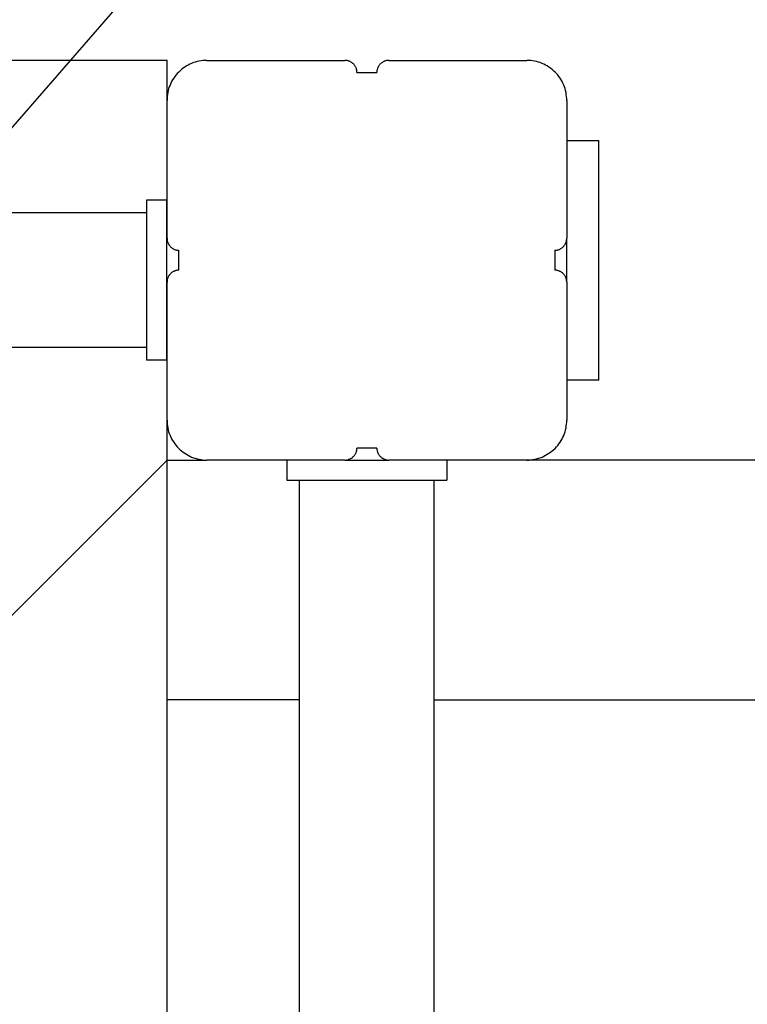
# Model space of a CAD drawing. Extents: x 8.9 to 77.1, y -143.2 to -74.3.
# Drawn here: x 42.4 to 44.2, y -97.5 to -95 of the extents above; entities that cross this region are included whole.
import ezdxf

# ---------------------------------------------------------------- set-up
doc = ezdxf.new("R2010")
doc.units = 0
doc.layers.get('0').update_dxf_attribs({"linetype": 'CONTINUOUS'})

msp = doc.modelspace()

# ---------------------------------------------------------------- linework, layer by layer
at = {"color": 0}
for points in [[(19.1769, -121.9476), (54.1256, -81.7436)], [(19.1769, -121.9476), (54.1256, -81.7436)], [(19.1769, -121.9476), (54.1256, -81.7436)], [(19.1769, -121.9476), (54.1256, -81.7436)], [(19.1769, -121.9476), (54.1256, -81.7436)], [(19.1769, -121.9476), (54.1256, -81.7436)], [(19.1769, -121.9476), (54.1256, -81.7436)], [(19.1769, -121.9476), (54.1256, -81.7436)], [(19.1769, -121.9476), (54.1256, -81.7436)], [(19.1769, -121.9476), (54.1256, -81.7436)], [(19.1769, -121.9476), (54.1256, -81.7436)], [(19.1769, -121.9476), (54.1256, -81.7436)], [(19.1769, -121.9476), (54.1256, -81.7436)], [(19.1769, -121.9476), (54.1256, -81.7436)], [(19.1769, -121.9476), (54.1256, -81.7436)], [(19.1769, -121.9476), (54.1256, -81.7436)], [(19.1769, -121.9476), (54.1256, -81.7436)], [(19.1769, -121.9476), (54.1256, -81.7436)], [(19.1769, -121.9476), (54.1256, -81.7436)], [(19.1769, -121.9476), (54.1256, -81.7436)], [(19.1769, -121.9476), (54.1256, -81.7436)], [(42.7334, -95.127), (38.4454, -95.127)], [(42.7334, -95.127), (38.4454, -95.127)], [(42.7334, -95.127), (38.4454, -95.127)], [(42.7334, -95.127), (38.4454, -95.127)], [(42.7334, -95.127), (38.4454, -95.127)], [(42.7334, -95.127), (38.4454, -95.127)], [(42.7334, -95.127), (38.4454, -95.127)], [(42.7334, -95.127), (38.4454, -95.127)], [(42.7334, -95.127), (38.4454, -95.127)], [(42.7334, -95.127), (38.4454, -95.127)], [(42.7334, -95.127), (38.4454, -95.127)], [(42.7334, -95.127), (38.4454, -95.127)], [(42.7334, -95.127), (38.4454, -95.127)], [(42.7334, -95.127), (38.4454, -95.127)], [(42.7334, -95.127), (38.4454, -95.127)], [(42.7334, -95.127), (38.4454, -95.127)], [(42.7334, -95.127), (38.4454, -95.127)], [(42.7334, -95.127), (38.4454, -95.127)], [(42.7334, -95.127), (38.4454, -95.127)], [(42.7334, -95.127), (38.4454, -95.127)], [(42.7334, -95.127), (38.4454, -95.127)], [(42.7334, -95.127), (42.7334, -95.127)], [(42.7334, -95.227), (42.7334, -95.127)], [(42.7334, -95.227), (42.7334, -95.127)], [(42.7334, -95.227), (42.7334, -95.127)], [(42.7334, -95.227), (42.7334, -95.127)], [(42.7334, -95.227), (42.7334, -95.127)], [(42.7334, -95.227), (42.7334, -95.127)], [(42.7334, -95.227), (42.7334, -95.127)], [(42.7334, -95.227), (42.7334, -95.127)], [(42.7334, -95.227), (42.7334, -95.127)], [(42.7334, -95.227), (42.7334, -95.127)], [(42.7334, -95.227), (42.7334, -95.127)], [(42.7334, -95.227), (42.7334, -95.127)], [(42.7334, -95.227), (42.7334, -95.127)], [(42.7334, -95.227), (42.7334, -95.127)], [(42.7334, -95.227), (42.7334, -95.127)], [(42.7334, -95.227), (42.7334, -95.127)], [(42.7334, -95.227), (42.7334, -95.127)], [(42.7334, -95.227), (42.7334, -95.127)], [(42.7334, -95.227), (42.7334, -95.127)], [(42.7334, -95.227), (42.7334, -95.127)], [(42.7334, -95.227), (42.7334, -95.127)], [(42.7334, -95.127), (42.7334, -95.127)], [(42.8334, -95.127), (42.8334, -95.127), (42.8283, -95.127), (42.8234, -95.1274), (42.8185, -95.1279), (42.8137, -95.1288), (42.8089, -95.1298), (42.8041, -95.1311), (42.7995, -95.1326), (42.795, -95.1345), (42.7905, -95.1364), (42.7861, -95.1386), (42.7819, -95.1409), (42.7778, -95.1436), (42.7737, -95.1464), (42.7699, -95.1495), (42.7662, -95.1527), (42.7627, -95.1562), (42.7627, -95.1562), (42.7592, -95.1597), (42.756, -95.1634), (42.7529, -95.1673), (42.7501, -95.1714), (42.7474, -95.1755), (42.745, -95.1797), (42.7428, -95.1841), (42.7409, -95.1886), (42.739, -95.1931), (42.7375, -95.1977), (42.7362, -95.2025), (42.7352, -95.2073), (42.7343, -95.2121), (42.7338, -95.217), (42.7334, -95.2219), (42.7334, -95.227)], [(42.8334, -95.127), (42.8334, -95.127)], [(42.8334, -95.127), (43.1784, -95.127)], [(42.8334, -95.127), (43.1784, -95.127)], [(42.8334, -95.127), (43.1784, -95.127)], [(42.8334, -95.127), (43.1784, -95.127)], [(42.8334, -95.127), (43.1784, -95.127)], [(42.8334, -95.127), (43.1784, -95.127)], [(42.8334, -95.127), (43.1784, -95.127)], [(42.8334, -95.127), (43.1784, -95.127)], [(42.8334, -95.127), (43.1784, -95.127)], [(42.8334, -95.127), (43.1784, -95.127)], [(42.8334, -95.127), (43.1784, -95.127)], [(42.8334, -95.127), (43.1784, -95.127)], [(42.8334, -95.127), (43.1784, -95.127)], [(42.8334, -95.127), (43.1784, -95.127)], [(42.8334, -95.127), (43.1784, -95.127)], [(42.8334, -95.127), (43.1784, -95.127)], [(42.8334, -95.127), (43.1784, -95.127)], [(42.8334, -95.127), (43.1784, -95.127)], [(42.8334, -95.127), (43.1784, -95.127)], [(42.8334, -95.127), (43.1784, -95.127)], [(42.8334, -95.127), (43.1784, -95.127)], [(43.2084, -95.157), (43.2084, -95.157), (43.2082, -95.1555), (43.2082, -95.154), (43.2079, -95.1525), (43.2078, -95.151), (43.2073, -95.1495), (43.207, -95.1481), (43.2064, -95.1466), (43.2061, -95.1454), (43.2053, -95.1439), (43.2047, -95.1427), (43.2039, -95.1414), (43.2033, -95.1402), (43.2024, -95.139), (43.2015, -95.1378), (43.2005, -95.1366), (43.1996, -95.1357), (43.1996, -95.1357), (43.1984, -95.1345), (43.1973, -95.1336), (43.1961, -95.1327), (43.195, -95.1319), (43.1936, -95.131), (43.1924, -95.1303), (43.1911, -95.1297), (43.1899, -95.1292), (43.1884, -95.1286), (43.187, -95.1281), (43.1855, -95.1277), (43.1842, -95.1274), (43.1827, -95.1271), (43.1812, -95.127), (43.1797, -95.127), (43.1784, -95.127)], [(43.1784, -95.127), (43.1784, -95.127)], [(43.2884, -95.127), (43.2884, -95.127), (43.2869, -95.127), (43.2854, -95.127), (43.2839, -95.1271), (43.2824, -95.1274), (43.2809, -95.1277), (43.2796, -95.1281), (43.2781, -95.1286), (43.2769, -95.1292), (43.2754, -95.1297), (43.2742, -95.1303), (43.2729, -95.131), (43.2717, -95.1319), (43.2705, -95.1327), (43.2693, -95.1336), (43.2681, -95.1345), (43.2672, -95.1357), (43.2672, -95.1357), (43.266, -95.1366), (43.2651, -95.1378), (43.2642, -95.139), (43.2634, -95.1402), (43.2625, -95.1414), (43.2618, -95.1427), (43.2612, -95.1439), (43.2607, -95.1454), (43.2601, -95.1466), (43.2596, -95.1481), (43.2592, -95.1495), (43.2589, -95.151), (43.2586, -95.1525), (43.2585, -95.154), (43.2584, -95.1555), (43.2584, -95.157)], [(43.2884, -95.127), (43.2884, -95.127)], [(43.2884, -95.127), (43.6334, -95.127)], [(43.2884, -95.127), (43.6334, -95.127)], [(43.2884, -95.127), (43.6334, -95.127)], [(43.2884, -95.127), (43.6334, -95.127)], [(43.2884, -95.127), (43.6334, -95.127)], [(43.2884, -95.127), (43.6334, -95.127)], [(43.2884, -95.127), (43.6334, -95.127)], [(43.2884, -95.127), (43.6334, -95.127)], [(43.2884, -95.127), (43.6334, -95.127)], [(43.2884, -95.127), (43.6334, -95.127)], [(43.2884, -95.127), (43.6334, -95.127)], [(43.2884, -95.127), (43.6334, -95.127)], [(43.2884, -95.127), (43.6334, -95.127)], [(43.2884, -95.127), (43.6334, -95.127)], [(43.2884, -95.127), (43.6334, -95.127)], [(43.2884, -95.127), (43.6334, -95.127)], [(43.2884, -95.127), (43.6334, -95.127)], [(43.2884, -95.127), (43.6334, -95.127)], [(43.2884, -95.127), (43.6334, -95.127)], [(43.2884, -95.127), (43.6334, -95.127)], [(43.2884, -95.127), (43.6334, -95.127)], [(43.6334, -95.127), (43.6334, -95.127)], [(43.7334, -95.227), (43.7334, -95.227), (43.7332, -95.2219), (43.7328, -95.217), (43.7321, -95.2121), (43.7314, -95.2073), (43.7302, -95.2025), (43.7289, -95.1977), (43.7273, -95.1931), (43.7257, -95.1886), (43.7236, -95.1841), (43.7214, -95.1797), (43.719, -95.1755), (43.7165, -95.1714), (43.7136, -95.1673), (43.7106, -95.1634), (43.7074, -95.1597), (43.7041, -95.1562), (43.7041, -95.1562), (43.7003, -95.1527), (43.6966, -95.1495), (43.6926, -95.1464), (43.6887, -95.1436), (43.6845, -95.1409), (43.6803, -95.1386), (43.6759, -95.1364), (43.6716, -95.1345), (43.6669, -95.1326), (43.6623, -95.1311), (43.6575, -95.1298), (43.6529, -95.1288), (43.6479, -95.1279), (43.6431, -95.1274), (43.6382, -95.127), (43.6334, -95.127)], [(43.2084, -95.157), (43.2084, -95.157)], [(43.2084, -95.157), (43.2334, -95.157)], [(43.2084, -95.157), (43.2334, -95.157)], [(43.2084, -95.157), (43.2334, -95.157)], [(43.2084, -95.157), (43.2334, -95.157)], [(43.2084, -95.157), (43.2334, -95.157)], [(43.2084, -95.157), (43.2334, -95.157)], [(43.2084, -95.157), (43.2334, -95.157)], [(43.2084, -95.157), (43.2334, -95.157)], [(43.2084, -95.157), (43.2334, -95.157)], [(43.2084, -95.157), (43.2334, -95.157)], [(43.2084, -95.157), (43.2334, -95.157)], [(43.2084, -95.157), (43.2334, -95.157)], [(43.2084, -95.157), (43.2334, -95.157)], [(43.2084, -95.157), (43.2334, -95.157)], [(43.2084, -95.157), (43.2334, -95.157)], [(43.2084, -95.157), (43.2334, -95.157)], [(43.2084, -95.157), (43.2334, -95.157)], [(43.2084, -95.157), (43.2334, -95.157)], [(43.2084, -95.157), (43.2334, -95.157)], [(43.2084, -95.157), (43.2334, -95.157)], [(43.2084, -95.157), (43.2334, -95.157)], [(43.2334, -95.157), (43.2334, -95.157)], [(43.2334, -95.157), (43.2334, -95.157)], [(43.2334, -95.157), (43.2584, -95.157)], [(43.2334, -95.157), (43.2584, -95.157)], [(43.2334, -95.157), (43.2584, -95.157)], [(43.2334, -95.157), (43.2584, -95.157)], [(43.2334, -95.157), (43.2584, -95.157)], [(43.2334, -95.157), (43.2584, -95.157)], [(43.2334, -95.157), (43.2584, -95.157)], [(43.2334, -95.157), (43.2584, -95.157)], [(43.2334, -95.157), (43.2584, -95.157)], [(43.2334, -95.157), (43.2584, -95.157)], [(43.2334, -95.157), (43.2584, -95.157)], [(43.2334, -95.157), (43.2584, -95.157)], [(43.2334, -95.157), (43.2584, -95.157)], [(43.2334, -95.157), (43.2584, -95.157)], [(43.2334, -95.157), (43.2584, -95.157)], [(43.2334, -95.157), (43.2584, -95.157)], [(43.2334, -95.157), (43.2584, -95.157)], [(43.2334, -95.157), (43.2584, -95.157)], [(43.2334, -95.157), (43.2584, -95.157)], [(43.2334, -95.157), (43.2584, -95.157)], [(43.2334, -95.157), (43.2584, -95.157)], [(43.2584, -95.157), (43.2584, -95.157)], [(42.7334, -95.227), (42.7334, -95.227)], [(42.7334, -95.227), (42.7334, -95.227)], [(42.7334, -95.572), (42.7334, -95.227)], [(42.7334, -95.572), (42.7334, -95.227)], [(42.7334, -95.572), (42.7334, -95.227)], [(42.7334, -95.572), (42.7334, -95.227)], [(42.7334, -95.572), (42.7334, -95.227)], [(42.7334, -95.572), (42.7334, -95.227)], [(42.7334, -95.572), (42.7334, -95.227)], [(42.7334, -95.572), (42.7334, -95.227)], [(42.7334, -95.572), (42.7334, -95.227)], [(42.7334, -95.572), (42.7334, -95.227)], [(42.7334, -95.572), (42.7334, -95.227)], [(42.7334, -95.572), (42.7334, -95.227)], [(42.7334, -95.572), (42.7334, -95.227)], [(42.7334, -95.572), (42.7334, -95.227)], [(42.7334, -95.572), (42.7334, -95.227)], [(42.7334, -95.572), (42.7334, -95.227)], [(42.7334, -95.572), (42.7334, -95.227)], [(42.7334, -95.572), (42.7334, -95.227)], [(42.7334, -95.572), (42.7334, -95.227)], [(42.7334, -95.572), (42.7334, -95.227)], [(42.7334, -95.572), (42.7334, -95.227)], [(43.7334, -95.227), (43.7334, -95.227)], [(43.7334, -95.227), (43.7334, -95.572)], [(43.7334, -95.227), (43.7334, -95.572)], [(43.7334, -95.227), (43.7334, -95.572)], [(43.7334, -95.227), (43.7334, -95.572)], [(43.7334, -95.227), (43.7334, -95.572)], [(43.7334, -95.227), (43.7334, -95.572)], [(43.7334, -95.227), (43.7334, -95.572)], [(43.7334, -95.227), (43.7334, -95.572)], [(43.7334, -95.227), (43.7334, -95.572)], [(43.7334, -95.227), (43.7334, -95.572)], [(43.7334, -95.227), (43.7334, -95.572)], [(43.7334, -95.227), (43.7334, -95.572)], [(43.7334, -95.227), (43.7334, -95.572)], [(43.7334, -95.227), (43.7334, -95.572)], [(43.7334, -95.227), (43.7334, -95.572)], [(43.7334, -95.227), (43.7334, -95.572)], [(43.7334, -95.227), (43.7334, -95.572)], [(43.7334, -95.227), (43.7334, -95.572)], [(43.7334, -95.227), (43.7334, -95.572)], [(43.7334, -95.227), (43.7334, -95.572)], [(43.7334, -95.227), (43.7334, -95.572)], [(43.7334, -95.327), (43.7334, -95.327)], [(43.7334, -95.327), (43.7334, -95.327)], [(43.7334, -95.327), (43.7334, -95.327)], [(43.7334, -95.327), (43.7334, -95.327)], [(43.7334, -95.327), (43.7334, -95.327)], [(43.7334, -95.327), (43.7334, -95.327)], [(43.7334, -95.327), (43.7334, -95.327)], [(43.7334, -95.327), (43.7334, -95.327)], [(43.7334, -95.327), (43.7334, -95.327)], [(43.7334, -95.327), (43.7334, -95.327)], [(43.7334, -95.327), (43.7334, -95.327)], [(43.7334, -95.327), (43.7334, -95.327)], [(43.7334, -95.327), (43.7334, -95.327)], [(43.7334, -95.327), (43.7334, -95.327)], [(43.7334, -95.327), (43.7334, -95.327)], [(43.7334, -95.327), (43.7334, -95.327)], [(43.7334, -95.327), (43.7334, -95.327)], [(43.7334, -95.327), (43.7334, -95.327)], [(43.7334, -95.327), (43.7334, -95.327)], [(43.7334, -95.327), (43.7334, -95.327)], [(43.7334, -95.327), (43.7334, -95.327)], [(43.7334, -95.327), (43.7334, -95.327)], [(43.7334, -95.327), (43.7334, -95.327)], [(43.7334, -95.327), (43.7334, -95.327)], [(43.7334, -95.327), (43.8134, -95.327)], [(43.7334, -95.327), (43.8134, -95.327)], [(43.7334, -95.327), (43.8134, -95.327)], [(43.7334, -95.327), (43.8134, -95.327)], [(43.7334, -95.327), (43.8134, -95.327)], [(43.7334, -95.327), (43.8134, -95.327)], [(43.7334, -95.327), (43.8134, -95.327)], [(43.7334, -95.327), (43.8134, -95.327)], [(43.7334, -95.327), (43.8134, -95.327)], [(43.7334, -95.327), (43.8134, -95.327)], [(43.7334, -95.327), (43.8134, -95.327)], [(43.7334, -95.327), (43.8134, -95.327)], [(43.7334, -95.327), (43.8134, -95.327)], [(43.7334, -95.327), (43.8134, -95.327)], [(43.7334, -95.327), (43.8134, -95.327)], [(43.7334, -95.327), (43.8134, -95.327)], [(43.7334, -95.327), (43.8134, -95.327)], [(43.7334, -95.327), (43.8134, -95.327)], [(43.7334, -95.327), (43.8134, -95.327)], [(43.7334, -95.327), (43.8134, -95.327)], [(43.7334, -95.327), (43.8134, -95.327)], [(43.8134, -95.327), (43.8134, -95.327)], [(43.8134, -95.327), (43.8134, -95.327)], [(43.8134, -95.927), (43.8134, -95.327)], [(43.8134, -95.927), (43.8134, -95.327)], [(43.8134, -95.927), (43.8134, -95.327)], [(43.8134, -95.927), (43.8134, -95.327)], [(43.8134, -95.927), (43.8134, -95.327)], [(43.8134, -95.927), (43.8134, -95.327)], [(43.8134, -95.927), (43.8134, -95.327)], [(43.8134, -95.927), (43.8134, -95.327)], [(43.8134, -95.927), (43.8134, -95.327)], [(43.8134, -95.927), (43.8134, -95.327)], [(43.8134, -95.927), (43.8134, -95.327)], [(43.8134, -95.927), (43.8134, -95.327)], [(43.8134, -95.927), (43.8134, -95.327)], [(43.8134, -95.927), (43.8134, -95.327)], [(43.8134, -95.927), (43.8134, -95.327)], [(43.8134, -95.927), (43.8134, -95.327)], [(43.8134, -95.927), (43.8134, -95.327)], [(43.8134, -95.927), (43.8134, -95.327)], [(43.8134, -95.927), (43.8134, -95.327)], [(43.8134, -95.927), (43.8134, -95.327)], [(43.8134, -95.927), (43.8134, -95.327)], [(42.6822, -95.477), (42.6822, -95.477)], [(42.7322, -95.477), (42.6822, -95.477)], [(42.7322, -95.477), (42.6822, -95.477)], [(42.7322, -95.477), (42.6822, -95.477)], [(42.7322, -95.477), (42.6822, -95.477)], [(42.7322, -95.477), (42.6822, -95.477)], [(42.7322, -95.477), (42.6822, -95.477)], [(42.7322, -95.477), (42.6822, -95.477)], [(42.7322, -95.477), (42.6822, -95.477)], [(42.7322, -95.477), (42.6822, -95.477)], [(42.7322, -95.477), (42.6822, -95.477)], [(42.7322, -95.477), (42.6822, -95.477)], [(42.7322, -95.477), (42.6822, -95.477)], [(42.7322, -95.477), (42.6822, -95.477)], [(42.7322, -95.477), (42.6822, -95.477)], [(42.7322, -95.477), (42.6822, -95.477)], [(42.7322, -95.477), (42.6822, -95.477)], [(42.7322, -95.477), (42.6822, -95.477)], [(42.7322, -95.477), (42.6822, -95.477)], [(42.7322, -95.477), (42.6822, -95.477)], [(42.7322, -95.477), (42.6822, -95.477)], [(42.7322, -95.477), (42.6822, -95.477)], [(42.6822, -95.477), (42.6822, -95.477)], [(42.6822, -95.477), (42.6822, -95.877)], [(42.6822, -95.477), (42.6822, -95.877)], [(42.6822, -95.477), (42.6822, -95.877)], [(42.6822, -95.477), (42.6822, -95.877)], [(42.6822, -95.477), (42.6822, -95.877)], [(42.6822, -95.477), (42.6822, -95.877)], [(42.6822, -95.477), (42.6822, -95.877)], [(42.6822, -95.477), (42.6822, -95.877)], [(42.6822, -95.477), (42.6822, -95.877)], [(42.6822, -95.477), (42.6822, -95.877)], [(42.6822, -95.477), (42.6822, -95.877)], [(42.6822, -95.477), (42.6822, -95.877)], [(42.6822, -95.477), (42.6822, -95.877)], [(42.6822, -95.477), (42.6822, -95.877)], [(42.6822, -95.477), (42.6822, -95.877)], [(42.6822, -95.477), (42.6822, -95.877)], [(42.6822, -95.477), (42.6822, -95.877)], [(42.6822, -95.477), (42.6822, -95.877)], [(42.6822, -95.477), (42.6822, -95.877)], [(42.6822, -95.477), (42.6822, -95.877)], [(42.6822, -95.477), (42.6822, -95.877)], [(42.7322, -95.477), (42.7322, -95.477)], [(42.7322, -95.477), (42.7322, -95.477)], [(42.7322, -95.477), (42.7322, -95.877)], [(42.7322, -95.477), (42.7322, -95.877)], [(42.7322, -95.477), (42.7322, -95.877)], [(42.7322, -95.477), (42.7322, -95.877)], [(42.7322, -95.477), (42.7322, -95.877)], [(42.7322, -95.477), (42.7322, -95.877)], [(42.7322, -95.477), (42.7322, -95.877)], [(42.7322, -95.477), (42.7322, -95.877)], [(42.7322, -95.477), (42.7322, -95.877)], [(42.7322, -95.477), (42.7322, -95.877)], [(42.7322, -95.477), (42.7322, -95.877)], [(42.7322, -95.477), (42.7322, -95.877)], [(42.7322, -95.477), (42.7322, -95.877)], [(42.7322, -95.477), (42.7322, -95.877)], [(42.7322, -95.477), (42.7322, -95.877)], [(42.7322, -95.477), (42.7322, -95.877)], [(42.7322, -95.477), (42.7322, -95.877)], [(42.7322, -95.477), (42.7322, -95.877)], [(42.7322, -95.477), (42.7322, -95.877)], [(42.7322, -95.477), (42.7322, -95.877)], [(42.7322, -95.477), (42.7322, -95.877)], [(42.6822, -95.5085), (38.4454, -95.5085)], [(42.6822, -95.5085), (38.4454, -95.5085)], [(42.6822, -95.5085), (38.4454, -95.5085)], [(42.6822, -95.5085), (38.4454, -95.5085)], [(42.6822, -95.5085), (38.4454, -95.5085)], [(42.6822, -95.5085), (38.4454, -95.5085)], [(42.6822, -95.5085), (38.4454, -95.5085)], [(42.6822, -95.5085), (38.4454, -95.5085)], [(42.6822, -95.5085), (38.4454, -95.5085)], [(42.6822, -95.5085), (38.4454, -95.5085)], [(42.6822, -95.5085), (38.4454, -95.5085)], [(42.6822, -95.5085), (38.4454, -95.5085)], [(42.6822, -95.5085), (38.4454, -95.5085)], [(42.6822, -95.5085), (38.4454, -95.5085)], [(42.6822, -95.5085), (38.4454, -95.5085)], [(42.6822, -95.5085), (38.4454, -95.5085)], [(42.6822, -95.5085), (38.4454, -95.5085)], [(42.6822, -95.5085), (38.4454, -95.5085)], [(42.6822, -95.5085), (38.4454, -95.5085)], [(42.6822, -95.5085), (38.4454, -95.5085)], [(42.6822, -95.5085), (38.4454, -95.5085)], [(42.6822, -95.5085), (42.6822, -95.5085)], [(42.7334, -95.572), (42.7334, -95.572), (42.7334, -95.5732), (42.7335, -95.5747), (42.7336, -95.5762), (42.7339, -95.5777), (42.7342, -95.579), (42.7346, -95.5805), (42.7351, -95.5819), (42.7357, -95.5834), (42.7362, -95.5846), (42.7368, -95.5859), (42.7375, -95.5871), (42.7384, -95.5885), (42.7392, -95.5896), (42.7401, -95.5908), (42.741, -95.592), (42.7422, -95.5932), (42.7422, -95.5932), (42.7431, -95.5941), (42.7443, -95.5951), (42.7455, -95.596), (42.7467, -95.5969), (42.7479, -95.5975), (42.7492, -95.5983), (42.7504, -95.5989), (42.7519, -95.5997), (42.7531, -95.6), (42.7546, -95.6006), (42.7559, -95.6009), (42.7574, -95.6014), (42.7589, -95.6015), (42.7604, -95.6018), (42.7619, -95.6018), (42.7634, -95.602)], [(42.7334, -95.572), (42.7334, -95.572)], [(43.7034, -95.602), (43.7034, -95.602), (43.7047, -95.6018), (43.7062, -95.6018), (43.7077, -95.6015), (43.7092, -95.6014), (43.7105, -95.6009), (43.712, -95.6006), (43.7134, -95.6), (43.7149, -95.5997), (43.7161, -95.5989), (43.7174, -95.5983), (43.7186, -95.5975), (43.72, -95.5969), (43.7211, -95.596), (43.7223, -95.5951), (43.7234, -95.5941), (43.7246, -95.5932), (43.7246, -95.5932), (43.7255, -95.592), (43.7265, -95.5908), (43.7274, -95.5896), (43.7283, -95.5885), (43.7289, -95.5871), (43.7297, -95.5859), (43.7303, -95.5846), (43.7311, -95.5834), (43.7314, -95.5819), (43.732, -95.5805), (43.7323, -95.579), (43.7328, -95.5777), (43.7329, -95.5762), (43.7332, -95.5747), (43.7332, -95.5732), (43.7334, -95.572)], [(43.7334, -95.572), (43.7334, -95.572)], [(43.7334, -95.572), (43.7334, -95.572)], [(43.7334, -95.682), (43.7334, -95.572)], [(43.7334, -95.682), (43.7334, -95.572)], [(43.7334, -95.682), (43.7334, -95.572)], [(43.7334, -95.682), (43.7334, -95.572)], [(43.7334, -95.682), (43.7334, -95.572)], [(43.7334, -95.682), (43.7334, -95.572)], [(43.7334, -95.682), (43.7334, -95.572)], [(43.7334, -95.682), (43.7334, -95.572)], [(43.7334, -95.682), (43.7334, -95.572)], [(43.7334, -95.682), (43.7334, -95.572)], [(43.7334, -95.682), (43.7334, -95.572)], [(43.7334, -95.682), (43.7334, -95.572)], [(43.7334, -95.682), (43.7334, -95.572)], [(43.7334, -95.682), (43.7334, -95.572)], [(43.7334, -95.682), (43.7334, -95.572)], [(43.7334, -95.682), (43.7334, -95.572)], [(43.7334, -95.682), (43.7334, -95.572)], [(43.7334, -95.682), (43.7334, -95.572)], [(43.7334, -95.682), (43.7334, -95.572)], [(43.7334, -95.682), (43.7334, -95.572)], [(43.7334, -95.682), (43.7334, -95.572)], [(42.7634, -95.602), (42.7634, -95.602)], [(42.7634, -95.6519), (42.7634, -95.602)], [(42.7634, -95.6519), (42.7634, -95.602)], [(42.7634, -95.6519), (42.7634, -95.602)], [(42.7634, -95.6519), (42.7634, -95.602)], [(42.7634, -95.6519), (42.7634, -95.602)], [(42.7634, -95.6519), (42.7634, -95.602)], [(42.7634, -95.6519), (42.7634, -95.602)], [(42.7634, -95.6519), (42.7634, -95.602)], [(42.7634, -95.6519), (42.7634, -95.602)], [(42.7634, -95.6519), (42.7634, -95.602)], [(42.7634, -95.6519), (42.7634, -95.602)], [(42.7634, -95.6519), (42.7634, -95.602)], [(42.7634, -95.6519), (42.7634, -95.602)], [(42.7634, -95.6519), (42.7634, -95.602)], [(42.7634, -95.6519), (42.7634, -95.602)], [(42.7634, -95.6519), (42.7634, -95.602)], [(42.7634, -95.6519), (42.7634, -95.602)], [(42.7634, -95.6519), (42.7634, -95.602)], [(42.7634, -95.6519), (42.7634, -95.602)], [(42.7634, -95.6519), (42.7634, -95.602)], [(42.7634, -95.6519), (42.7634, -95.602)], [(43.7034, -95.602), (43.7034, -95.602)], [(43.7034, -95.602), (43.7034, -95.6519)], [(43.7034, -95.602), (43.7034, -95.6519)], [(43.7034, -95.602), (43.7034, -95.6519)], [(43.7034, -95.602), (43.7034, -95.6519)], [(43.7034, -95.602), (43.7034, -95.6519)], [(43.7034, -95.602), (43.7034, -95.6519)], [(43.7034, -95.602), (43.7034, -95.6519)], [(43.7034, -95.602), (43.7034, -95.6519)], [(43.7034, -95.602), (43.7034, -95.6519)], [(43.7034, -95.602), (43.7034, -95.6519)], [(43.7034, -95.602), (43.7034, -95.6519)], [(43.7034, -95.602), (43.7034, -95.6519)], [(43.7034, -95.602), (43.7034, -95.6519)], [(43.7034, -95.602), (43.7034, -95.6519)], [(43.7034, -95.602), (43.7034, -95.6519)], [(43.7034, -95.602), (43.7034, -95.6519)], [(43.7034, -95.602), (43.7034, -95.6519)], [(43.7034, -95.602), (43.7034, -95.6519)], [(43.7034, -95.602), (43.7034, -95.6519)], [(43.7034, -95.602), (43.7034, -95.6519)], [(43.7034, -95.602), (43.7034, -95.6519)], [(42.7634, -95.652), (42.7634, -95.652), (42.7619, -95.652), (42.7604, -95.652), (42.7589, -95.6521), (42.7574, -95.6524), (42.7559, -95.6527), (42.7546, -95.6531), (42.7531, -95.6536), (42.7519, -95.6542), (42.7504, -95.6547), (42.7492, -95.6553), (42.7479, -95.656), (42.7467, -95.6569), (42.7455, -95.6577), (42.7443, -95.6586), (42.7431, -95.6595), (42.7422, -95.6607), (42.7422, -95.6607), (42.741, -95.6616), (42.7401, -95.6628), (42.7392, -95.664), (42.7384, -95.6652), (42.7375, -95.6664), (42.7368, -95.6677), (42.7362, -95.6689), (42.7357, -95.6704), (42.7351, -95.6716), (42.7346, -95.6731), (42.7342, -95.6745), (42.7339, -95.676), (42.7336, -95.6775), (42.7335, -95.679), (42.7334, -95.6805), (42.7334, -95.682)], [(42.7634, -95.6519), (42.7634, -95.6519)], [(43.7034, -95.6519), (43.7034, -95.6519)], [(43.7334, -95.682), (43.7334, -95.682), (43.7332, -95.6805), (43.7332, -95.679), (43.7329, -95.6775), (43.7328, -95.676), (43.7323, -95.6745), (43.732, -95.6731), (43.7314, -95.6716), (43.7311, -95.6704), (43.7303, -95.6689), (43.7297, -95.6677), (43.7289, -95.6664), (43.7283, -95.6652), (43.7274, -95.664), (43.7265, -95.6628), (43.7255, -95.6616), (43.7246, -95.6607), (43.7246, -95.6607), (43.7234, -95.6595), (43.7223, -95.6586), (43.7211, -95.6577), (43.72, -95.6569), (43.7186, -95.656), (43.7174, -95.6553), (43.7161, -95.6547), (43.7149, -95.6542), (43.7134, -95.6536), (43.712, -95.6531), (43.7105, -95.6527), (43.7092, -95.6524), (43.7077, -95.6521), (43.7062, -95.652), (43.7047, -95.652), (43.7034, -95.652)], [(42.7334, -95.682), (42.7334, -95.682)], [(42.7334, -96.0269), (42.7334, -95.682)], [(42.7334, -96.0269), (42.7334, -95.682)], [(42.7334, -96.0269), (42.7334, -95.682)], [(42.7334, -96.0269), (42.7334, -95.682)], [(42.7334, -96.0269), (42.7334, -95.682)], [(42.7334, -96.0269), (42.7334, -95.682)], [(42.7334, -96.0269), (42.7334, -95.682)], [(42.7334, -96.0269), (42.7334, -95.682)], [(42.7334, -96.0269), (42.7334, -95.682)], [(42.7334, -96.0269), (42.7334, -95.682)], [(42.7334, -96.0269), (42.7334, -95.682)], [(42.7334, -96.0269), (42.7334, -95.682)], [(42.7334, -96.0269), (42.7334, -95.682)], [(42.7334, -96.0269), (42.7334, -95.682)], [(42.7334, -96.0269), (42.7334, -95.682)], [(42.7334, -96.0269), (42.7334, -95.682)], [(42.7334, -96.0269), (42.7334, -95.682)], [(42.7334, -96.0269), (42.7334, -95.682)], [(42.7334, -96.0269), (42.7334, -95.682)], [(42.7334, -96.0269), (42.7334, -95.682)], [(42.7334, -96.0269), (42.7334, -95.682)], [(43.7334, -95.682), (43.7334, -95.682)], [(43.7334, -95.682), (43.7334, -96.0269)], [(43.7334, -95.682), (43.7334, -96.0269)], [(43.7334, -95.682), (43.7334, -96.0269)], [(43.7334, -95.682), (43.7334, -96.0269)], [(43.7334, -95.682), (43.7334, -96.0269)], [(43.7334, -95.682), (43.7334, -96.0269)], [(43.7334, -95.682), (43.7334, -96.0269)], [(43.7334, -95.682), (43.7334, -96.0269)], [(43.7334, -95.682), (43.7334, -96.0269)], [(43.7334, -95.682), (43.7334, -96.0269)], [(43.7334, -95.682), (43.7334, -96.0269)], [(43.7334, -95.682), (43.7334, -96.0269)], [(43.7334, -95.682), (43.7334, -96.0269)], [(43.7334, -95.682), (43.7334, -96.0269)], [(43.7334, -95.682), (43.7334, -96.0269)], [(43.7334, -95.682), (43.7334, -96.0269)], [(43.7334, -95.682), (43.7334, -96.0269)], [(43.7334, -95.682), (43.7334, -96.0269)], [(43.7334, -95.682), (43.7334, -96.0269)], [(43.7334, -95.682), (43.7334, -96.0269)], [(43.7334, -95.682), (43.7334, -96.0269)], [(43.7334, -95.682), (43.7334, -95.682)], [(42.6822, -95.8454), (38.3621, -95.8454)], [(42.6822, -95.8454), (38.3621, -95.8454)], [(42.6822, -95.8454), (38.3621, -95.8454)], [(42.6822, -95.8454), (38.3621, -95.8454)], [(42.6822, -95.8454), (38.3621, -95.8454)], [(42.6822, -95.8454), (38.3621, -95.8454)], [(42.6822, -95.8454), (38.3621, -95.8454)], [(42.6822, -95.8454), (38.3621, -95.8454)], [(42.6822, -95.8454), (38.3621, -95.8454)], [(42.6822, -95.8454), (38.3621, -95.8454)], [(42.6822, -95.8454), (38.3621, -95.8454)], [(42.6822, -95.8454), (38.3621, -95.8454)], [(42.6822, -95.8454), (38.3621, -95.8454)], [(42.6822, -95.8454), (38.3621, -95.8454)], [(42.6822, -95.8454), (38.3621, -95.8454)], [(42.6822, -95.8454), (38.3621, -95.8454)], [(42.6822, -95.8454), (38.3621, -95.8454)], [(42.6822, -95.8454), (38.3621, -95.8454)], [(42.6822, -95.8454), (38.3621, -95.8454)], [(42.6822, -95.8454), (38.3621, -95.8454)], [(42.6822, -95.8454), (38.3621, -95.8454)], [(42.6822, -95.8454), (42.6822, -95.8454)], [(42.6822, -95.877), (42.6822, -95.877)], [(42.7322, -95.877), (42.6822, -95.877)], [(42.7322, -95.877), (42.6822, -95.877)], [(42.7322, -95.877), (42.6822, -95.877)], [(42.7322, -95.877), (42.6822, -95.877)], [(42.7322, -95.877), (42.6822, -95.877)], [(42.7322, -95.877), (42.6822, -95.877)], [(42.7322, -95.877), (42.6822, -95.877)], [(42.7322, -95.877), (42.6822, -95.877)], [(42.7322, -95.877), (42.6822, -95.877)], [(42.7322, -95.877), (42.6822, -95.877)], [(42.7322, -95.877), (42.6822, -95.877)], [(42.7322, -95.877), (42.6822, -95.877)], [(42.7322, -95.877), (42.6822, -95.877)], [(42.7322, -95.877), (42.6822, -95.877)], [(42.7322, -95.877), (42.6822, -95.877)], [(42.7322, -95.877), (42.6822, -95.877)], [(42.7322, -95.877), (42.6822, -95.877)], [(42.7322, -95.877), (42.6822, -95.877)], [(42.7322, -95.877), (42.6822, -95.877)], [(42.7322, -95.877), (42.6822, -95.877)], [(42.7322, -95.877), (42.6822, -95.877)], [(42.6822, -95.877), (42.6822, -95.877)], [(42.7322, -95.877), (42.7322, -95.877)], [(42.7322, -95.877), (42.7322, -95.877)], [(43.7334, -95.927), (43.7334, -95.927)], [(43.8134, -95.927), (43.7334, -95.927)], [(43.8134, -95.927), (43.7334, -95.927)], [(43.8134, -95.927), (43.7334, -95.927)], [(43.8134, -95.927), (43.7334, -95.927)], [(43.8134, -95.927), (43.7334, -95.927)], [(43.8134, -95.927), (43.7334, -95.927)], [(43.8134, -95.927), (43.7334, -95.927)], [(43.8134, -95.927), (43.7334, -95.927)], [(43.8134, -95.927), (43.7334, -95.927)], [(43.8134, -95.927), (43.7334, -95.927)], [(43.8134, -95.927), (43.7334, -95.927)], [(43.8134, -95.927), (43.7334, -95.927)], [(43.8134, -95.927), (43.7334, -95.927)], [(43.8134, -95.927), (43.7334, -95.927)], [(43.8134, -95.927), (43.7334, -95.927)], [(43.8134, -95.927), (43.7334, -95.927)], [(43.8134, -95.927), (43.7334, -95.927)], [(43.8134, -95.927), (43.7334, -95.927)], [(43.8134, -95.927), (43.7334, -95.927)], [(43.8134, -95.927), (43.7334, -95.927)], [(43.8134, -95.927), (43.7334, -95.927)], [(43.8134, -95.927), (43.8134, -95.927)], [(43.8134, -95.927), (43.8134, -95.927)], [(42.7334, -96.0269), (42.7334, -96.0269)], [(42.7334, -105.227), (42.7334, -96.0269)], [(42.7334, -105.227), (42.7334, -96.0269)], [(42.7334, -105.227), (42.7334, -96.0269)], [(42.7334, -105.227), (42.7334, -96.0269)], [(42.7334, -105.227), (42.7334, -96.0269)], [(42.7334, -105.227), (42.7334, -96.0269)], [(42.7334, -105.227), (42.7334, -96.0269)], [(42.7334, -105.227), (42.7334, -96.0269)], [(42.7334, -105.227), (42.7334, -96.0269)], [(42.7334, -105.227), (42.7334, -96.0269)], [(42.7334, -105.227), (42.7334, -96.0269)], [(42.7334, -105.227), (42.7334, -96.0269)], [(42.7334, -105.227), (42.7334, -96.0269)], [(42.7334, -105.227), (42.7334, -96.0269)], [(42.7334, -105.227), (42.7334, -96.0269)], [(42.7334, -105.227), (42.7334, -96.0269)], [(42.7334, -105.227), (42.7334, -96.0269)], [(42.7334, -105.227), (42.7334, -96.0269)], [(42.7334, -105.227), (42.7334, -96.0269)], [(42.7334, -105.227), (42.7334, -96.0269)], [(42.7334, -105.227), (42.7334, -96.0269)], [(42.7334, -96.0269), (42.7334, -96.0269)], [(42.7334, -96.027), (42.7334, -96.027), (42.7334, -96.0318), (42.7338, -96.0367), (42.7343, -96.0415), (42.7352, -96.0465), (42.7362, -96.0511), (42.7375, -96.0559), (42.739, -96.0605), (42.7409, -96.0652), (42.7428, -96.0695), (42.745, -96.0739), (42.7474, -96.0781), (42.7501, -96.0823), (42.7529, -96.0862), (42.756, -96.0902), (42.7592, -96.0939), (42.7627, -96.0977), (42.7627, -96.0977), (42.7662, -96.1009), (42.7699, -96.1041), (42.7737, -96.1071), (42.7778, -96.11), (42.7819, -96.1125), (42.7861, -96.115), (42.7905, -96.1172), (42.795, -96.1193), (42.7995, -96.1209), (42.8041, -96.1225), (42.8089, -96.1238), (42.8137, -96.125), (42.8185, -96.1257), (42.8234, -96.1264), (42.8283, -96.1268), (42.8334, -96.127)], [(43.6334, -96.127), (43.6334, -96.127), (43.6382, -96.1268), (43.6431, -96.1264), (43.6479, -96.1257), (43.6529, -96.125), (43.6575, -96.1238), (43.6623, -96.1225), (43.6669, -96.1209), (43.6716, -96.1193), (43.6759, -96.1172), (43.6803, -96.115), (43.6845, -96.1125), (43.6887, -96.11), (43.6926, -96.1071), (43.6966, -96.1041), (43.7003, -96.1009), (43.7041, -96.0977), (43.7041, -96.0977), (43.7074, -96.0939), (43.7106, -96.0902), (43.7136, -96.0862), (43.7165, -96.0823), (43.719, -96.0781), (43.7214, -96.0739), (43.7236, -96.0695), (43.7257, -96.0652), (43.7273, -96.0605), (43.7289, -96.0559), (43.7302, -96.0511), (43.7314, -96.0465), (43.7321, -96.0415), (43.7328, -96.0367), (43.7332, -96.0318), (43.7334, -96.027)], [(43.7334, -96.0269), (43.7334, -96.0269)], [(43.1784, -96.127), (43.1784, -96.127), (43.1797, -96.1268), (43.1812, -96.1268), (43.1827, -96.1265), (43.1842, -96.1264), (43.1855, -96.1259), (43.187, -96.1256), (43.1884, -96.125), (43.1899, -96.1247), (43.1911, -96.1239), (43.1924, -96.1233), (43.1936, -96.1225), (43.195, -96.1219), (43.1961, -96.121), (43.1973, -96.1201), (43.1984, -96.1191), (43.1996, -96.1182), (43.1996, -96.1182), (43.2005, -96.117), (43.2015, -96.1158), (43.2024, -96.1146), (43.2033, -96.1135), (43.2039, -96.1121), (43.2047, -96.1109), (43.2053, -96.1096), (43.2061, -96.1084), (43.2064, -96.1069), (43.207, -96.1055), (43.2073, -96.104), (43.2078, -96.1027), (43.2079, -96.1012), (43.2082, -96.0997), (43.2082, -96.0982), (43.2084, -96.097)], [(43.2084, -96.097), (43.2084, -96.097)], [(43.2334, -96.097), (43.2084, -96.097)], [(43.2334, -96.097), (43.2084, -96.097)], [(43.2334, -96.097), (43.2084, -96.097)], [(43.2334, -96.097), (43.2084, -96.097)], [(43.2334, -96.097), (43.2084, -96.097)], [(43.2334, -96.097), (43.2084, -96.097)], [(43.2334, -96.097), (43.2084, -96.097)], [(43.2334, -96.097), (43.2084, -96.097)], [(43.2334, -96.097), (43.2084, -96.097)], [(43.2334, -96.097), (43.2084, -96.097)], [(43.2334, -96.097), (43.2084, -96.097)], [(43.2334, -96.097), (43.2084, -96.097)], [(43.2334, -96.097), (43.2084, -96.097)], [(43.2334, -96.097), (43.2084, -96.097)], [(43.2334, -96.097), (43.2084, -96.097)], [(43.2334, -96.097), (43.2084, -96.097)], [(43.2334, -96.097), (43.2084, -96.097)], [(43.2334, -96.097), (43.2084, -96.097)], [(43.2334, -96.097), (43.2084, -96.097)], [(43.2334, -96.097), (43.2084, -96.097)], [(43.2334, -96.097), (43.2084, -96.097)], [(43.2334, -96.097), (43.2334, -96.097)], [(43.2584, -96.097), (43.2334, -96.097)], [(43.2584, -96.097), (43.2334, -96.097)], [(43.2584, -96.097), (43.2334, -96.097)], [(43.2584, -96.097), (43.2334, -96.097)], [(43.2584, -96.097), (43.2334, -96.097)], [(43.2584, -96.097), (43.2334, -96.097)], [(43.2584, -96.097), (43.2334, -96.097)], [(43.2584, -96.097), (43.2334, -96.097)], [(43.2584, -96.097), (43.2334, -96.097)], [(43.2584, -96.097), (43.2334, -96.097)], [(43.2584, -96.097), (43.2334, -96.097)], [(43.2584, -96.097), (43.2334, -96.097)], [(43.2584, -96.097), (43.2334, -96.097)], [(43.2584, -96.097), (43.2334, -96.097)], [(43.2584, -96.097), (43.2334, -96.097)], [(43.2584, -96.097), (43.2334, -96.097)], [(43.2584, -96.097), (43.2334, -96.097)], [(43.2584, -96.097), (43.2334, -96.097)], [(43.2584, -96.097), (43.2334, -96.097)], [(43.2584, -96.097), (43.2334, -96.097)], [(43.2584, -96.097), (43.2334, -96.097)], [(43.2334, -96.097), (43.2334, -96.097)], [(43.2584, -96.097), (43.2584, -96.097)], [(43.2584, -96.097), (43.2584, -96.097), (43.2584, -96.0982), (43.2585, -96.0997), (43.2586, -96.1012), (43.2589, -96.1027), (43.2592, -96.104), (43.2596, -96.1055), (43.2601, -96.1069), (43.2607, -96.1084), (43.2612, -96.1096), (43.2618, -96.1109), (43.2625, -96.1121), (43.2634, -96.1135), (43.2642, -96.1146), (43.2651, -96.1158), (43.266, -96.117), (43.2672, -96.1182), (43.2672, -96.1182), (43.2681, -96.1191), (43.2693, -96.1201), (43.2705, -96.121), (43.2717, -96.1219), (43.2729, -96.1225), (43.2742, -96.1233), (43.2754, -96.1239), (43.2769, -96.1247), (43.2781, -96.125), (43.2796, -96.1256), (43.2809, -96.1259), (43.2824, -96.1264), (43.2839, -96.1265), (43.2854, -96.1268), (43.2869, -96.1268), (43.2884, -96.127)], [(35.369, -103.4914), (42.7334, -96.127)], [(35.369, -103.4914), (42.7334, -96.127)], [(35.369, -103.4914), (42.7334, -96.127)], [(35.369, -103.4914), (42.7334, -96.127)], [(35.369, -103.4914), (42.7334, -96.127)], [(35.369, -103.4914), (42.7334, -96.127)], [(35.369, -103.4914), (42.7334, -96.127)], [(35.369, -103.4914), (42.7334, -96.127)], [(35.369, -103.4914), (42.7334, -96.127)], [(35.369, -103.4914), (42.7334, -96.127)], [(35.369, -103.4914), (42.7334, -96.127)], [(35.369, -103.4914), (42.7334, -96.127)], [(35.369, -103.4914), (42.7334, -96.127)], [(35.369, -103.4914), (42.7334, -96.127)], [(35.369, -103.4914), (42.7334, -96.127)], [(35.369, -103.4914), (42.7334, -96.127)], [(35.369, -103.4914), (42.7334, -96.127)], [(35.369, -103.4914), (42.7334, -96.127)], [(35.369, -103.4914), (42.7334, -96.127)], [(35.369, -103.4914), (42.7334, -96.127)], [(35.369, -103.4914), (42.7334, -96.127)], [(35.369, -103.4914), (42.7334, -96.127)], [(35.369, -103.4914), (42.7334, -96.127)], [(35.369, -103.4914), (42.7334, -96.127)], [(35.369, -103.4914), (42.7334, -96.127)], [(35.369, -103.4914), (42.7334, -96.127)], [(35.369, -103.4914), (42.7334, -96.127)], [(35.369, -103.4914), (42.7334, -96.127)], [(35.369, -103.4914), (42.7334, -96.127)], [(35.369, -103.4914), (42.7334, -96.127)], [(35.369, -103.4914), (42.7334, -96.127)], [(35.369, -103.4914), (42.7334, -96.127)], [(35.369, -103.4914), (42.7334, -96.127)], [(35.369, -103.4914), (42.7334, -96.127)], [(35.369, -103.4914), (42.7334, -96.127)], [(35.369, -103.4914), (42.7334, -96.127)], [(35.369, -103.4914), (42.7334, -96.127)], [(35.369, -103.4914), (42.7334, -96.127)], [(35.369, -103.4914), (42.7334, -96.127)], [(35.369, -103.4914), (42.7334, -96.127)], [(35.369, -103.4914), (42.7334, -96.127)], [(35.369, -103.4914), (42.7334, -96.127)], [(42.7334, -96.127), (42.7334, -96.127)], [(42.7334, -96.127), (42.7334, -96.127)], [(42.7334, -96.127), (42.7334, -96.127)], [(42.7334, -96.127), (42.8334, -96.127)], [(42.7334, -96.127), (42.8334, -96.127)], [(42.7334, -96.127), (42.8334, -96.127)], [(42.7334, -96.127), (42.8334, -96.127)], [(42.7334, -96.127), (42.8334, -96.127)], [(42.7334, -96.127), (42.8334, -96.127)], [(42.7334, -96.127), (42.8334, -96.127)], [(42.7334, -96.127), (42.8334, -96.127)], [(42.7334, -96.127), (42.8334, -96.127)], [(42.7334, -96.127), (42.8334, -96.127)], [(42.7334, -96.127), (42.8334, -96.127)], [(42.7334, -96.127), (42.8334, -96.127)], [(42.7334, -96.127), (42.8334, -96.127)], [(42.7334, -96.127), (42.8334, -96.127)], [(42.7334, -96.127), (42.8334, -96.127)], [(42.7334, -96.127), (42.8334, -96.127)], [(42.7334, -96.127), (42.8334, -96.127)], [(42.7334, -96.127), (42.8334, -96.127)], [(42.7334, -96.127), (42.8334, -96.127)], [(42.7334, -96.127), (42.8334, -96.127)], [(42.7334, -96.127), (42.8334, -96.127)], [(42.8334, -96.127), (42.8334, -96.127)], [(42.8334, -96.127), (42.8334, -96.127)], [(43.1784, -96.127), (42.8334, -96.127)], [(43.1784, -96.127), (42.8334, -96.127)], [(43.1784, -96.127), (42.8334, -96.127)], [(43.1784, -96.127), (42.8334, -96.127)], [(43.1784, -96.127), (42.8334, -96.127)], [(43.1784, -96.127), (42.8334, -96.127)], [(43.1784, -96.127), (42.8334, -96.127)], [(43.1784, -96.127), (42.8334, -96.127)], [(43.1784, -96.127), (42.8334, -96.127)], [(43.1784, -96.127), (42.8334, -96.127)], [(43.1784, -96.127), (42.8334, -96.127)], [(43.1784, -96.127), (42.8334, -96.127)], [(43.1784, -96.127), (42.8334, -96.127)], [(43.1784, -96.127), (42.8334, -96.127)], [(43.1784, -96.127), (42.8334, -96.127)], [(43.1784, -96.127), (42.8334, -96.127)], [(43.1784, -96.127), (42.8334, -96.127)], [(43.1784, -96.127), (42.8334, -96.127)], [(43.1784, -96.127), (42.8334, -96.127)], [(43.1784, -96.127), (42.8334, -96.127)], [(43.1784, -96.127), (42.8334, -96.127)], [(43.0334, -96.127), (43.0334, -96.127)], [(43.0334, -96.127), (43.0334, -96.177)], [(43.0334, -96.127), (43.0334, -96.177)], [(43.0334, -96.127), (43.0334, -96.177)], [(43.0334, -96.127), (43.0334, -96.177)], [(43.0334, -96.127), (43.0334, -96.177)], [(43.0334, -96.127), (43.0334, -96.177)], [(43.0334, -96.127), (43.0334, -96.177)], [(43.0334, -96.127), (43.0334, -96.177)], [(43.0334, -96.127), (43.0334, -96.177)], [(43.0334, -96.127), (43.0334, -96.177)], [(43.0334, -96.127), (43.0334, -96.177)], [(43.0334, -96.127), (43.0334, -96.177)], [(43.0334, -96.127), (43.0334, -96.177)], [(43.0334, -96.127), (43.0334, -96.177)], [(43.0334, -96.127), (43.0334, -96.177)], [(43.0334, -96.127), (43.0334, -96.177)], [(43.0334, -96.127), (43.0334, -96.177)], [(43.0334, -96.127), (43.0334, -96.177)], [(43.0334, -96.127), (43.0334, -96.177)], [(43.0334, -96.127), (43.0334, -96.177)], [(43.0334, -96.127), (43.0334, -96.177)], [(43.1784, -96.127), (43.1784, -96.127)], [(43.1784, -96.127), (43.2884, -96.127)], [(43.1784, -96.127), (43.2884, -96.127)], [(43.1784, -96.127), (43.2884, -96.127)], [(43.1784, -96.127), (43.2884, -96.127)], [(43.1784, -96.127), (43.2884, -96.127)], [(43.1784, -96.127), (43.2884, -96.127)], [(43.1784, -96.127), (43.2884, -96.127)], [(43.1784, -96.127), (43.2884, -96.127)], [(43.1784, -96.127), (43.2884, -96.127)], [(43.1784, -96.127), (43.2884, -96.127)], [(43.1784, -96.127), (43.2884, -96.127)], [(43.1784, -96.127), (43.2884, -96.127)], [(43.1784, -96.127), (43.2884, -96.127)], [(43.1784, -96.127), (43.2884, -96.127)], [(43.1784, -96.127), (43.2884, -96.127)], [(43.1784, -96.127), (43.2884, -96.127)], [(43.1784, -96.127), (43.2884, -96.127)], [(43.1784, -96.127), (43.2884, -96.127)], [(43.1784, -96.127), (43.2884, -96.127)], [(43.1784, -96.127), (43.2884, -96.127)], [(43.1784, -96.127), (43.2884, -96.127)], [(43.1784, -96.127), (43.1784, -96.127)], [(43.2884, -96.127), (43.2884, -96.127)], [(43.2884, -96.127), (43.2884, -96.127)], [(43.6334, -96.127), (43.2884, -96.127)], [(43.6334, -96.127), (43.2884, -96.127)], [(43.6334, -96.127), (43.2884, -96.127)], [(43.6334, -96.127), (43.2884, -96.127)], [(43.6334, -96.127), (43.2884, -96.127)], [(43.6334, -96.127), (43.2884, -96.127)], [(43.6334, -96.127), (43.2884, -96.127)], [(43.6334, -96.127), (43.2884, -96.127)], [(43.6334, -96.127), (43.2884, -96.127)], [(43.6334, -96.127), (43.2884, -96.127)], [(43.6334, -96.127), (43.2884, -96.127)], [(43.6334, -96.127), (43.2884, -96.127)], [(43.6334, -96.127), (43.2884, -96.127)], [(43.6334, -96.127), (43.2884, -96.127)], [(43.6334, -96.127), (43.2884, -96.127)], [(43.6334, -96.127), (43.2884, -96.127)], [(43.6334, -96.127), (43.2884, -96.127)], [(43.6334, -96.127), (43.2884, -96.127)], [(43.6334, -96.127), (43.2884, -96.127)], [(43.6334, -96.127), (43.2884, -96.127)], [(43.6334, -96.127), (43.2884, -96.127)], [(43.4334, -96.127), (43.4334, -96.127)], [(43.4334, -96.127), (43.4334, -96.177)], [(43.4334, -96.127), (43.4334, -96.177)], [(43.4334, -96.127), (43.4334, -96.177)], [(43.4334, -96.127), (43.4334, -96.177)], [(43.4334, -96.127), (43.4334, -96.177)], [(43.4334, -96.127), (43.4334, -96.177)], [(43.4334, -96.127), (43.4334, -96.177)], [(43.4334, -96.127), (43.4334, -96.177)], [(43.4334, -96.127), (43.4334, -96.177)], [(43.4334, -96.127), (43.4334, -96.177)], [(43.4334, -96.127), (43.4334, -96.177)], [(43.4334, -96.127), (43.4334, -96.177)], [(43.4334, -96.127), (43.4334, -96.177)], [(43.4334, -96.127), (43.4334, -96.177)], [(43.4334, -96.127), (43.4334, -96.177)], [(43.4334, -96.127), (43.4334, -96.177)], [(43.4334, -96.127), (43.4334, -96.177)], [(43.4334, -96.127), (43.4334, -96.177)], [(43.4334, -96.127), (43.4334, -96.177)], [(43.4334, -96.127), (43.4334, -96.177)], [(43.4334, -96.127), (43.4334, -96.177)], [(43.6334, -96.127), (43.6334, -96.127)], [(51.2448, -96.127), (43.6334, -96.127)], [(51.2448, -96.127), (43.6334, -96.127)], [(51.2448, -96.127), (43.6334, -96.127)], [(51.2448, -96.127), (43.6334, -96.127)], [(51.2448, -96.127), (43.6334, -96.127)], [(51.2448, -96.127), (43.6334, -96.127)], [(51.2448, -96.127), (43.6334, -96.127)], [(51.2448, -96.127), (43.6334, -96.127)], [(51.2448, -96.127), (43.6334, -96.127)], [(51.2448, -96.127), (43.6334, -96.127)], [(51.2448, -96.127), (43.6334, -96.127)], [(51.2448, -96.127), (43.6334, -96.127)], [(51.2448, -96.127), (43.6334, -96.127)], [(51.2448, -96.127), (43.6334, -96.127)], [(51.2448, -96.127), (43.6334, -96.127)], [(51.2448, -96.127), (43.6334, -96.127)], [(51.2448, -96.127), (43.6334, -96.127)], [(51.2448, -96.127), (43.6334, -96.127)], [(51.2448, -96.127), (43.6334, -96.127)], [(51.2448, -96.127), (43.6334, -96.127)], [(51.2448, -96.127), (43.6334, -96.127)], [(43.6334, -96.127), (43.6334, -96.127)], [(43.0334, -96.177), (43.0334, -96.177)], [(43.0334, -96.177), (43.4334, -96.177)], [(43.0334, -96.177), (43.4334, -96.177)], [(43.0334, -96.177), (43.4334, -96.177)], [(43.0334, -96.177), (43.4334, -96.177)], [(43.0334, -96.177), (43.4334, -96.177)], [(43.0334, -96.177), (43.4334, -96.177)], [(43.0334, -96.177), (43.4334, -96.177)], [(43.0334, -96.177), (43.4334, -96.177)], [(43.0334, -96.177), (43.4334, -96.177)], [(43.0334, -96.177), (43.4334, -96.177)], [(43.0334, -96.177), (43.4334, -96.177)], [(43.0334, -96.177), (43.4334, -96.177)], [(43.0334, -96.177), (43.4334, -96.177)], [(43.0334, -96.177), (43.4334, -96.177)], [(43.0334, -96.177), (43.4334, -96.177)], [(43.0334, -96.177), (43.4334, -96.177)], [(43.0334, -96.177), (43.4334, -96.177)], [(43.0334, -96.177), (43.4334, -96.177)], [(43.0334, -96.177), (43.4334, -96.177)], [(43.0334, -96.177), (43.4334, -96.177)], [(43.0334, -96.177), (43.4334, -96.177)], [(43.0334, -96.177), (43.0334, -96.177)], [(43.0649, -96.1769), (43.0649, -96.1769)], [(43.0649, -105.077), (43.0649, -96.1769)], [(43.0649, -105.077), (43.0649, -96.1769)], [(43.0649, -105.077), (43.0649, -96.1769)], [(43.0649, -105.077), (43.0649, -96.1769)], [(43.0649, -105.077), (43.0649, -96.1769)], [(43.0649, -105.077), (43.0649, -96.1769)], [(43.0649, -105.077), (43.0649, -96.1769)], [(43.0649, -105.077), (43.0649, -96.1769)], [(43.0649, -105.077), (43.0649, -96.1769)], [(43.0649, -105.077), (43.0649, -96.1769)], [(43.0649, -105.077), (43.0649, -96.1769)], [(43.0649, -105.077), (43.0649, -96.1769)], [(43.0649, -105.077), (43.0649, -96.1769)], [(43.0649, -105.077), (43.0649, -96.1769)], [(43.0649, -105.077), (43.0649, -96.1769)], [(43.0649, -105.077), (43.0649, -96.1769)], [(43.0649, -105.077), (43.0649, -96.1769)], [(43.0649, -105.077), (43.0649, -96.1769)], [(43.0649, -105.077), (43.0649, -96.1769)], [(43.0649, -105.077), (43.0649, -96.1769)], [(43.0649, -105.077), (43.0649, -96.1769)], [(43.4019, -96.1769), (43.4019, -96.1769)], [(43.4019, -105.077), (43.4019, -96.1769)], [(43.4019, -105.077), (43.4019, -96.1769)], [(43.4019, -105.077), (43.4019, -96.1769)], [(43.4019, -105.077), (43.4019, -96.1769)], [(43.4019, -105.077), (43.4019, -96.1769)], [(43.4019, -105.077), (43.4019, -96.1769)], [(43.4019, -105.077), (43.4019, -96.1769)], [(43.4019, -105.077), (43.4019, -96.1769)], [(43.4019, -105.077), (43.4019, -96.1769)], [(43.4019, -105.077), (43.4019, -96.1769)], [(43.4019, -105.077), (43.4019, -96.1769)], [(43.4019, -105.077), (43.4019, -96.1769)], [(43.4019, -105.077), (43.4019, -96.1769)], [(43.4019, -105.077), (43.4019, -96.1769)], [(43.4019, -105.077), (43.4019, -96.1769)], [(43.4019, -105.077), (43.4019, -96.1769)], [(43.4019, -105.077), (43.4019, -96.1769)], [(43.4019, -105.077), (43.4019, -96.1769)], [(43.4019, -105.077), (43.4019, -96.1769)], [(43.4019, -105.077), (43.4019, -96.1769)], [(43.4019, -105.077), (43.4019, -96.1769)], [(43.4334, -96.177), (43.4334, -96.177)], [(43.4334, -96.177), (43.4334, -96.177)], [(42.7334, -96.727), (42.7334, -96.727)], [(43.0649, -96.727), (42.7334, -96.727)], [(43.0649, -96.727), (42.7334, -96.727)], [(43.0649, -96.727), (42.7334, -96.727)], [(43.0649, -96.727), (42.7334, -96.727)], [(43.0649, -96.727), (42.7334, -96.727)], [(43.0649, -96.727), (42.7334, -96.727)], [(43.0649, -96.727), (42.7334, -96.727)], [(43.0649, -96.727), (42.7334, -96.727)], [(43.0649, -96.727), (42.7334, -96.727)], [(43.0649, -96.727), (42.7334, -96.727)], [(43.0649, -96.727), (42.7334, -96.727)], [(43.0649, -96.727), (42.7334, -96.727)], [(43.0649, -96.727), (42.7334, -96.727)], [(43.0649, -96.727), (42.7334, -96.727)], [(43.0649, -96.727), (42.7334, -96.727)], [(43.0649, -96.727), (42.7334, -96.727)], [(43.0649, -96.727), (42.7334, -96.727)], [(43.0649, -96.727), (42.7334, -96.727)], [(43.0649, -96.727), (42.7334, -96.727)], [(43.0649, -96.727), (42.7334, -96.727)], [(43.0649, -96.727), (42.7334, -96.727)], [(43.0649, -96.727), (43.0649, -96.727)], [(43.4019, -96.727), (43.4019, -96.727)], [(43.4019, -96.727), (51.2448, -96.727)], [(43.4019, -96.727), (51.2448, -96.727)], [(43.4019, -96.727), (51.2448, -96.727)], [(43.4019, -96.727), (51.2448, -96.727)], [(43.4019, -96.727), (51.2448, -96.727)], [(43.4019, -96.727), (51.2448, -96.727)], [(43.4019, -96.727), (51.2448, -96.727)], [(43.4019, -96.727), (51.2448, -96.727)], [(43.4019, -96.727), (51.2448, -96.727)], [(43.4019, -96.727), (51.2448, -96.727)], [(43.4019, -96.727), (51.2448, -96.727)], [(43.4019, -96.727), (51.2448, -96.727)], [(43.4019, -96.727), (51.2448, -96.727)], [(43.4019, -96.727), (51.2448, -96.727)], [(43.4019, -96.727), (51.2448, -96.727)], [(43.4019, -96.727), (51.2448, -96.727)], [(43.4019, -96.727), (51.2448, -96.727)], [(43.4019, -96.727), (51.2448, -96.727)], [(43.4019, -96.727), (51.2448, -96.727)], [(43.4019, -96.727), (51.2448, -96.727)], [(43.4019, -96.727), (51.2448, -96.727)]]:
    msp.add_lwpolyline(points, dxfattribs=at)

doc.saveas('drawing.dxf')
